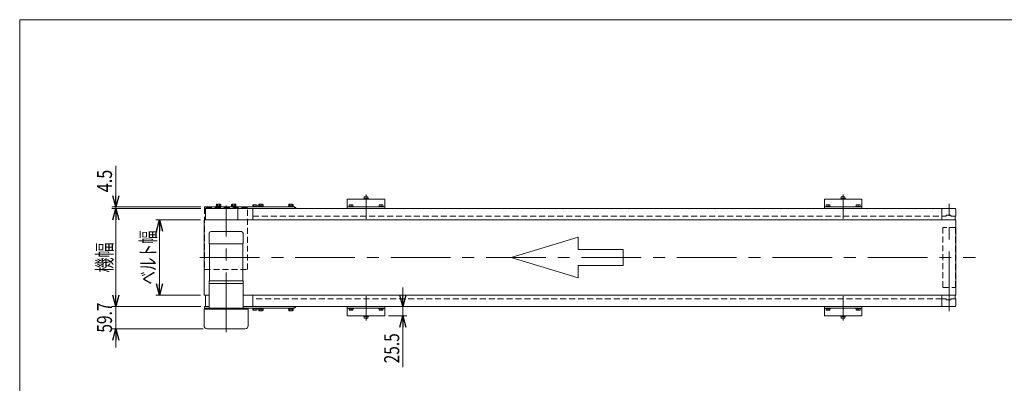
# Model space of a CAD drawing. Units: millimetres. Extents: x -1970 to 1970, y -1352 to 1351.
# Drawn here: x -1970 to 651, y 384 to 1351 of the extents above; entities that cross this region are included whole.
import ezdxf
from ezdxf.enums import TextEntityAlignment as Align

# ---------------------------------------------------------------- set-up
doc = ezdxf.new("R2010")
doc.units = ezdxf.units.MM
doc.header["$LTSCALE"] = 2.5
doc.linetypes.add('CENTERX2', pattern=[101.6, 63.5, -12.7, 12.7, -12.7])
doc.linetypes.add('DASHED2', pattern=[9.525, 6.35, -3.175])
for name, color, linetype in [('5', 7, 'Continuous'), ('6', 7, 'Continuous'), ('Layer0008', 7, 'Continuous'), ('ZUWAKU', 7, 'Continuous')]:
    doc.layers.add(name, color=color, linetype=linetype)
doc.styles.add('dcStyle0', font='ＭＳ Ｐゴシック')
doc.dimstyles.new('dc_Rotated', dxfattribs={"dimtxt": 40, "dimasz": 30.000019, "dimexe": 10, "dimexo": 10, "dimgap": 10, "dimtad": 3, "dimdsep": 46, "dimtxsty": 'dcStyle0', "dimblk1": 'OPEN30', "dimblk2": 'OPEN30', "dimsah": 1, "dimcen": 0.09, "dimclrd": 2, "dimclre": 2, "dimclrt": 4, "dimadec": 0, "dimazin": 2, "dimtfac": 1, "dimtdec": 4, "dimtmove": 0, "dimatfit": 3, "dimfxl": 1, "dimarcsym": 1})

# ---------------------------------------------------------------- blocks, each defined once
blk = doc.blocks.new('_Open30')
at = {"color": 0, "linetype": 'ByBlock', "lineweight": -2}
for p, q in [((-1, 0.267949), (0, 0)), ((0, 0), (-1, -0.267949)), ((0, 0), (-1, 0))]:
    blk.add_line(p, q, dxfattribs=at)
blk = doc.blocks.new('*D4')
at = {"color": 2, "linetype": 'Continuous', "lineweight": 13}
for p, q in [((-949.7, 638.8), (-949.7, 588.8)), ((-988, 588.8), (-939.7, 588.8)), ((-949.7, 588.8), (-949.7, 563.3)), ((-988, 563.3), (-939.7, 563.3)), ((-949.7, 427.4), (-949.7, 563.3))]:
    blk.add_line(p, q, dxfattribs=at)
at = {"color": 2, "xscale": 30.00002807615286, "yscale": 29.99989368223643}
for p, rotation in [((-949.7, 588.8), 270), ((-949.7, 563.3), 90)]:
    blk.add_blockref('_Open30', p, dxfattribs=dict(at, rotation=rotation))
at = {"color": 2, "style": 'dcStyle0', "width": 0.807452}
blk.add_text('25.5', height=40, rotation=90, dxfattribs=at).set_placement((-959.7, 437.4), (-959.7, 517.4), align=Align.FIT)
blk = doc.blocks.new('*D7')
at = {"color": 2, "linetype": 'Continuous', "lineweight": 13}
for p, q in [((-1488.5, 818.8), (-1608, 818.8)), ((-1598, 618.8), (-1598, 818.8)), ((-1488.5, 618.8), (-1608, 618.8))]:
    blk.add_line(p, q, dxfattribs=at)
at = {"color": 2, "xscale": 30.00002807615286, "yscale": 29.99989368223643}
for p, rotation in [((-1598, 818.8), 90), ((-1598, 618.8), 270)]:
    blk.add_blockref('_Open30', p, dxfattribs=dict(at, rotation=rotation))
at = {"color": 4, "style": 'dcStyle0', "width": 0.688737}
blk.add_text('ベルト幅', height=40, rotation=90, dxfattribs=at).set_placement((-1608, 646.8), (-1608, 790.8), align=Align.FIT)
blk = doc.blocks.new('*D8')
at = {"color": 2, "linetype": 'Continuous', "lineweight": 13}
for p, q in [((-1714.3, 638.8), (-1714.3, 588.8)), ((-1488, 588.8), (-1724.3, 588.8)), ((-1714.3, 529.1), (-1714.3, 588.8)), ((-1481.2, 529.1), (-1724.3, 529.1)), ((-1714.3, 479.1), (-1714.3, 529.1))]:
    blk.add_line(p, q, dxfattribs=at)
at = {"color": 2, "xscale": 30.00002807615286, "yscale": 29.99989368223643}
for p, rotation in [((-1714.3, 588.8), 270), ((-1714.3, 529.1), 90)]:
    blk.add_blockref('_Open30', p, dxfattribs=dict(at, rotation=rotation))
at = {"color": 2, "style": 'dcStyle0', "width": 0.807452}
blk.add_text('59.7', height=40, rotation=90, dxfattribs=at).set_placement((-1724.3, 519), (-1724.3, 599), align=Align.FIT)
blk = doc.blocks.new('*D9')
at = {"color": 2, "linetype": 'Continuous', "lineweight": 13}
for p, q in [((-1714.3, 962.3), (-1714.3, 853.3)), ((-1488, 853.3), (-1724.3, 853.3)), ((-1488, 848.8), (-1724.3, 848.8)), ((-1714.3, 853.3), (-1714.3, 848.8)), ((-1714.3, 798.8), (-1714.3, 848.8))]:
    blk.add_line(p, q, dxfattribs=at)
at = {"color": 2, "xscale": 30.00002807615286, "yscale": 29.99989368223643}
for p, rotation in [((-1714.3, 853.3), 270), ((-1714.3, 848.8), 90)]:
    blk.add_blockref('_Open30', p, dxfattribs=dict(at, rotation=rotation))
at = {"color": 2, "style": 'dcStyle0', "width": 0.857311}
blk.add_text('4.5', height=40, rotation=90, dxfattribs=at).set_placement((-1724.3, 892.3), (-1724.3, 952.3), align=Align.FIT)
blk = doc.blocks.new('*D10')
at = {"color": 2, "linetype": 'Continuous', "lineweight": 13}
for p, q in [((-1488, 848.8), (-1724.3, 848.8)), ((-1714.3, 588.8), (-1714.3, 848.8)), ((-1488, 588.8), (-1724.3, 588.8))]:
    blk.add_line(p, q, dxfattribs=at)
at = {"color": 2, "xscale": 30.00002807615286, "yscale": 29.99989368223643}
for p, rotation in [((-1714.3, 848.8), 90), ((-1714.3, 588.8), 270)]:
    blk.add_blockref('_Open30', p, dxfattribs=dict(at, rotation=rotation))
at = {"color": 4, "style": 'dcStyle0', "width": 0.6875}
blk.add_text('機幅', height=40, rotation=90, dxfattribs=at).set_placement((-1724.3, 678.8), (-1724.3, 758.8), align=Align.FIT)
blk = doc.blocks.new('DC_GROUP_W_MB23OD_S_010_13_20')
at = {"color": 4, "linetype": 'DASHED2', "lineweight": 13}
for p, q in [((521.5, 798.8), (487.5, 798.8)), ((487.5, 798.8), (487.5, 638.8)), ((521.5, 638.8), (521.5, 798.8)), ((487.5, 638.8), (521.5, 638.8))]:
    blk.add_line(p, q, dxfattribs=at)
blk = doc.blocks.new('DC_GROUP_W_MB23OD_S_010_13_1')
at = {"layer": 'ZUWAKU', "color": 7, "linetype": 'Continuous', "lineweight": 13}
for p, q in [((1970, 1351.3), (-1970, 1351.3)), ((-1970, 1351.3), (-1970, -1328.7))]:
    blk.add_line(p, q, dxfattribs=at)
blk = doc.blocks.new('DC_GROUP_W_MB23OD_S_010_13_21')
at = {"layer": '5', "color": 4, "linetype": 'DASHED2', "lineweight": 13}
for p, q in [((-1477.6, 850.8), (-1477.6, 686.8)), ((-1363.3, 850.8), (-1477.6, 850.8)), ((-1363.3, 686.8), (-1363.3, 850.8)), ((-1477.6, 686.8), (-1363.3, 686.8))]:
    blk.add_line(p, q, dxfattribs=at)
blk = doc.blocks.new('DC_GROUP_W_MB23OD_S_010_13_42')
at = {"layer": 'Layer0008', "color": 7, "linetype": 'Continuous', "lineweight": 13}
for p, q in [((-1094.2, 584.3), (-1081.7, 584.3)), ((-1094.2, 584.3), (-1094.2, 582.7)), ((-1094.2, 582.7), (-1081.7, 582.7)), ((-1093, 582.7), (-1093, 578.7)), ((-1093, 578.7), (-1083, 578.7)), ((-1088, 582.7), (-1088, 579.2)), ((-1083, 578.7), (-1083, 582.7)), ((-1081.7, 584.3), (-1081.7, 582.7))]:
    blk.add_line(p, q, dxfattribs=at)
for centre in [(-1090.5, 585.4), (-1085.5, 585.4), (-1085.5, 585.4), (-1085.5, 585.4)]:
    blk.add_arc(centre, 6.61, 247.7882, 292.2118, dxfattribs=at)
blk = doc.blocks.new('DC_GROUP_W_MB23OD_S_010_13_43')
at = {"layer": 'Layer0008', "color": 7, "linetype": 'Continuous', "lineweight": 13}
for p, q in [((-1054.2, 563.3), (-1041.7, 563.3)), ((-1054.2, 563.3), (-1054.2, 561.7)), ((-1054.2, 561.7), (-1041.7, 561.7)), ((-1053, 561.7), (-1053, 557.7)), ((-1053, 557.7), (-1043, 557.7)), ((-1048, 561.7), (-1048, 558.2)), ((-1043, 557.7), (-1043, 561.7)), ((-1041.7, 563.3), (-1041.7, 561.7))]:
    blk.add_line(p, q, dxfattribs=at)
for centre in [(-1050.5, 564.4), (-1045.5, 564.4), (-1045.5, 564.4), (-1045.5, 564.4)]:
    blk.add_arc(centre, 6.61, 247.7882, 292.2118, dxfattribs=at)
blk = doc.blocks.new('DC_GROUP_W_MB23OD_S_010_13_44')
at = {"layer": 'Layer0008', "color": 7, "linetype": 'Continuous', "lineweight": 13}
for p, q in [((-1014.2, 584.3), (-1001.7, 584.3)), ((-1014.2, 584.3), (-1014.2, 582.7)), ((-1014.2, 582.7), (-1001.7, 582.7)), ((-1013, 582.7), (-1013, 578.7)), ((-1013, 578.7), (-1003, 578.7)), ((-1008, 582.7), (-1008, 579.2)), ((-1003, 578.7), (-1003, 582.7)), ((-1001.7, 584.3), (-1001.7, 582.7))]:
    blk.add_line(p, q, dxfattribs=at)
for centre in [(-1010.5, 585.4), (-1005.5, 585.4), (-1005.5, 585.4), (-1005.5, 585.4)]:
    blk.add_arc(centre, 6.61, 247.7882, 292.2118, dxfattribs=at)
blk = doc.blocks.new('DC_GROUP_W_MB23OD_S_010_13_45')
at = {"layer": 'Layer0008', "color": 7, "linetype": 'Continuous', "lineweight": 13}
for p, q in [((175.8, 584.3), (188.3, 584.3)), ((175.8, 584.3), (175.8, 582.7)), ((175.8, 582.7), (188.3, 582.7)), ((177, 582.7), (177, 578.7)), ((177, 578.7), (187, 578.7)), ((182, 582.7), (182, 579.2)), ((187, 578.7), (187, 582.7)), ((188.3, 584.3), (188.3, 582.7))]:
    blk.add_line(p, q, dxfattribs=at)
for centre in [(179.5, 585.4), (184.5, 585.4), (184.5, 585.4), (184.5, 585.4)]:
    blk.add_arc(centre, 6.61, 247.7882, 292.2118, dxfattribs=at)
blk = doc.blocks.new('DC_GROUP_W_MB23OD_S_010_13_46')
at = {"layer": 'Layer0008', "color": 7, "linetype": 'Continuous', "lineweight": 13}
for p, q in [((215.8, 563.3), (228.3, 563.3)), ((215.8, 563.3), (215.8, 561.7)), ((215.8, 561.7), (228.3, 561.7)), ((217, 561.7), (217, 557.7)), ((217, 557.7), (227, 557.7)), ((222, 561.7), (222, 558.2)), ((227, 557.7), (227, 561.7)), ((228.3, 563.3), (228.3, 561.7))]:
    blk.add_line(p, q, dxfattribs=at)
for centre in [(219.5, 564.4), (224.5, 564.4), (224.5, 564.4), (224.5, 564.4)]:
    blk.add_arc(centre, 6.61, 247.7882, 292.2118, dxfattribs=at)
blk = doc.blocks.new('DC_GROUP_W_MB23OD_S_010_13_47')
at = {"layer": 'Layer0008', "color": 7, "linetype": 'Continuous', "lineweight": 13}
for p, q in [((255.8, 584.3), (268.3, 584.3)), ((255.8, 584.3), (255.8, 582.7)), ((255.8, 582.7), (268.3, 582.7)), ((257, 582.7), (257, 578.7)), ((257, 578.7), (267, 578.7)), ((262, 582.7), (262, 579.2)), ((267, 578.7), (267, 582.7)), ((268.3, 584.3), (268.3, 582.7))]:
    blk.add_line(p, q, dxfattribs=at)
for centre in [(259.5, 585.4), (264.5, 585.4), (264.5, 585.4), (264.5, 585.4)]:
    blk.add_arc(centre, 6.61, 247.7882, 292.2118, dxfattribs=at)
blk = doc.blocks.new('DC_GROUP_W_MB23OD_S_010_13_48')
at = {"layer": 'Layer0008', "color": 7, "linetype": 'Continuous', "lineweight": 13}
for p, q in [((175.8, 853.3), (175.8, 854.9)), ((175.8, 854.9), (188.3, 854.9)), ((175.8, 853.3), (188.3, 853.3)), ((177, 854.9), (177, 858.9)), ((177, 858.9), (187, 858.9)), ((182, 854.9), (182, 858.5)), ((187, 858.9), (187, 854.9)), ((188.3, 853.3), (188.3, 854.9))]:
    blk.add_line(p, q, dxfattribs=at)
for centre in [(179.5, 852.3), (184.5, 852.3), (184.5, 852.3), (184.5, 852.3)]:
    blk.add_arc(centre, 6.61, 67.7882, 112.2118, dxfattribs=at)
blk = doc.blocks.new('DC_GROUP_W_MB23OD_S_010_13_49')
at = {"layer": 'Layer0008', "color": 7, "linetype": 'Continuous', "lineweight": 13}
for p, q in [((215.8, 874.3), (215.8, 875.9)), ((215.8, 875.9), (228.3, 875.9)), ((215.8, 874.3), (228.3, 874.3)), ((217, 875.9), (217, 879.9)), ((217, 879.9), (227, 879.9)), ((222, 875.9), (222, 879.5)), ((227, 879.9), (227, 875.9)), ((228.3, 874.3), (228.3, 875.9))]:
    blk.add_line(p, q, dxfattribs=at)
for centre in [(219.5, 873.3), (224.5, 873.3), (224.5, 873.3), (224.5, 873.3)]:
    blk.add_arc(centre, 6.61, 67.7882, 112.2118, dxfattribs=at)
blk = doc.blocks.new('DC_GROUP_W_MB23OD_S_010_13_50')
at = {"layer": 'Layer0008', "color": 7, "linetype": 'Continuous', "lineweight": 13}
for p, q in [((255.8, 853.3), (255.8, 854.9)), ((255.8, 854.9), (268.3, 854.9)), ((255.8, 853.3), (268.3, 853.3)), ((257, 854.9), (257, 858.9)), ((257, 858.9), (267, 858.9)), ((262, 854.9), (262, 858.5)), ((267, 858.9), (267, 854.9)), ((268.3, 853.3), (268.3, 854.9))]:
    blk.add_line(p, q, dxfattribs=at)
for centre in [(259.5, 852.3), (264.5, 852.3), (264.5, 852.3), (264.5, 852.3)]:
    blk.add_arc(centre, 6.61, 67.7882, 112.2118, dxfattribs=at)
blk = doc.blocks.new('DC_GROUP_W_MB23OD_S_010_13_51')
at = {"layer": 'Layer0008', "color": 7, "linetype": 'Continuous', "lineweight": 13}
for p, q in [((-1094.2, 853.3), (-1094.2, 854.9)), ((-1094.2, 854.9), (-1081.7, 854.9)), ((-1094.2, 853.3), (-1081.7, 853.3)), ((-1093, 854.9), (-1093, 858.9)), ((-1093, 858.9), (-1083, 858.9)), ((-1088, 854.9), (-1088, 858.5)), ((-1083, 858.9), (-1083, 854.9)), ((-1081.7, 853.3), (-1081.7, 854.9))]:
    blk.add_line(p, q, dxfattribs=at)
for centre in [(-1090.5, 852.3), (-1085.5, 852.3), (-1085.5, 852.3), (-1085.5, 852.3)]:
    blk.add_arc(centre, 6.61, 67.7882, 112.2118, dxfattribs=at)
blk = doc.blocks.new('DC_GROUP_W_MB23OD_S_010_13_52')
at = {"layer": 'Layer0008', "color": 7, "linetype": 'Continuous', "lineweight": 13}
for p, q in [((-1054.2, 874.3), (-1054.2, 875.9)), ((-1054.2, 875.9), (-1041.7, 875.9)), ((-1054.2, 874.3), (-1041.7, 874.3)), ((-1053, 875.9), (-1053, 879.9)), ((-1053, 879.9), (-1043, 879.9)), ((-1048, 875.9), (-1048, 879.5)), ((-1043, 879.9), (-1043, 875.9)), ((-1041.7, 874.3), (-1041.7, 875.9))]:
    blk.add_line(p, q, dxfattribs=at)
for centre in [(-1050.5, 873.3), (-1045.5, 873.3), (-1045.5, 873.3), (-1045.5, 873.3)]:
    blk.add_arc(centre, 6.61, 67.7882, 112.2118, dxfattribs=at)
blk = doc.blocks.new('DC_GROUP_W_MB23OD_S_010_13_53')
at = {"layer": 'Layer0008', "color": 7, "linetype": 'Continuous', "lineweight": 13}
for p, q in [((-1014.2, 853.3), (-1014.2, 854.9)), ((-1014.2, 854.9), (-1001.7, 854.9)), ((-1014.2, 853.3), (-1001.7, 853.3)), ((-1013, 854.9), (-1013, 858.9)), ((-1013, 858.9), (-1003, 858.9)), ((-1008, 854.9), (-1008, 858.5)), ((-1003, 858.9), (-1003, 854.9)), ((-1001.7, 853.3), (-1001.7, 854.9))]:
    blk.add_line(p, q, dxfattribs=at)
for centre in [(-1010.5, 852.3), (-1005.5, 852.3), (-1005.5, 852.3), (-1005.5, 852.3)]:
    blk.add_arc(centre, 6.61, 67.7882, 112.2118, dxfattribs=at)
blk = doc.blocks.new('DC_GROUP_W_MB23OD_S_010_13_69')
at = {"layer": 'Layer0008', "color": 7, "linetype": 'Continuous', "lineweight": 13}
for p, q in [((-1334.2, 853.3), (-1334.2, 854.9)), ((-1321.7, 854.9), (-1334.2, 854.9)), ((-1321.7, 853.3), (-1334.2, 853.3)), ((-1334.1, 854.9), (-1334.1, 856.4)), ((-1321.9, 856.4), (-1334.1, 856.4)), ((-1333.7, 856.4), (-1333.7, 859.9)), ((-1323.6, 860.4), (-1332.3, 860.4)), ((-1330.9, 856.4), (-1330.9, 859.9)), ((-1328.4, 856.4), (-1328, 854.9)), ((-1328, 856.4), (-1327.6, 854.9)), ((-1325.1, 856.4), (-1325.1, 859.9)), ((-1322.2, 856.4), (-1322.2, 859.9)), ((-1321.9, 854.9), (-1321.9, 856.4)), ((-1321.7, 853.3), (-1321.7, 854.9))]:
    blk.add_line(p, q, dxfattribs=at)
for centre, radius, start, end in [((-1332.3, 858.1), 2.32, 51.4811, 128.5189), ((-1328, 851.9), 8.51, 70.1808, 109.8192), ((-1323.6, 858.1), 2.32, 51.4811, 128.5189)]:
    blk.add_arc(centre, radius, start, end, dxfattribs=at)
blk = doc.blocks.new('DC_GROUP_W_MB23OD_S_010_13_70')
at = {"layer": 'Layer0008', "color": 7, "linetype": 'Continuous', "lineweight": 13}
for p, q in [((-1254.2, 853.3), (-1254.2, 854.9)), ((-1241.7, 854.9), (-1254.2, 854.9)), ((-1241.7, 853.3), (-1254.2, 853.3)), ((-1254.1, 854.9), (-1254.1, 856.4)), ((-1241.9, 856.4), (-1254.1, 856.4)), ((-1253.7, 856.4), (-1253.7, 859.9)), ((-1243.6, 860.4), (-1252.3, 860.4)), ((-1250.9, 856.4), (-1250.9, 859.9)), ((-1248.4, 856.4), (-1248, 854.9)), ((-1248, 856.4), (-1247.6, 854.9)), ((-1245.1, 856.4), (-1245.1, 859.9)), ((-1242.2, 856.4), (-1242.2, 859.9)), ((-1241.9, 854.9), (-1241.9, 856.4)), ((-1241.7, 853.3), (-1241.7, 854.9))]:
    blk.add_line(p, q, dxfattribs=at)
for centre, radius, start, end in [((-1252.3, 858.1), 2.32, 51.4811, 128.5189), ((-1248, 851.9), 8.51, 70.1808, 109.8192), ((-1243.6, 858.1), 2.32, 51.4811, 128.5189)]:
    blk.add_arc(centre, radius, start, end, dxfattribs=at)
blk = doc.blocks.new('DC_GROUP_W_MB23OD_S_010_13_71')
at = {"layer": 'Layer0008', "color": 7, "linetype": 'Continuous', "lineweight": 13}
for p, q in [((-1334.2, 584.3), (-1334.2, 582.7)), ((-1321.7, 584.3), (-1334.2, 584.3)), ((-1321.7, 582.7), (-1334.2, 582.7)), ((-1334.1, 582.7), (-1334.1, 581.2)), ((-1321.9, 581.2), (-1334.1, 581.2)), ((-1333.7, 581.2), (-1333.7, 577.8)), ((-1323.6, 577.2), (-1332.3, 577.2)), ((-1330.9, 581.2), (-1330.9, 577.8)), ((-1328.4, 581.2), (-1328, 582.7)), ((-1328, 581.2), (-1327.6, 582.7)), ((-1325.1, 581.2), (-1325.1, 577.8)), ((-1322.2, 581.2), (-1322.2, 577.8)), ((-1321.9, 582.7), (-1321.9, 581.2)), ((-1321.7, 584.3), (-1321.7, 582.7))]:
    blk.add_line(p, q, dxfattribs=at)
for centre, radius, start, end in [((-1332.3, 579.6), 2.32, 231.4811, 308.5189), ((-1328, 585.8), 8.51, 250.1808, 289.8192), ((-1323.6, 579.6), 2.32, 231.4811, 308.5189)]:
    blk.add_arc(centre, radius, start, end, dxfattribs=at)
blk = doc.blocks.new('DC_GROUP_W_MB23OD_S_010_13_72')
at = {"layer": 'Layer0008', "color": 7, "linetype": 'Continuous', "lineweight": 13}
for p, q in [((-1254.2, 584.3), (-1254.2, 582.7)), ((-1241.7, 584.3), (-1254.2, 584.3)), ((-1241.7, 582.7), (-1254.2, 582.7)), ((-1254.1, 582.7), (-1254.1, 581.2)), ((-1241.9, 581.2), (-1254.1, 581.2)), ((-1253.7, 581.2), (-1253.7, 577.8)), ((-1243.6, 577.2), (-1252.3, 577.2)), ((-1250.9, 581.2), (-1250.9, 577.8)), ((-1248.4, 581.2), (-1248, 582.7)), ((-1248, 581.2), (-1247.6, 582.7)), ((-1245.1, 581.2), (-1245.1, 577.8)), ((-1242.2, 581.2), (-1242.2, 577.8)), ((-1241.9, 582.7), (-1241.9, 581.2)), ((-1241.7, 584.3), (-1241.7, 582.7))]:
    blk.add_line(p, q, dxfattribs=at)
for centre, radius, start, end in [((-1252.3, 579.6), 2.32, 231.4811, 308.5189), ((-1248, 585.8), 8.51, 250.1808, 289.8192), ((-1243.6, 579.6), 2.32, 231.4811, 308.5189)]:
    blk.add_arc(centre, radius, start, end, dxfattribs=at)
blk = doc.blocks.new('DC_GROUP_W_MB23OD_S_010_13_73')
at = {"layer": 'Layer0008', "color": 7, "linetype": 'Continuous', "lineweight": 13}
for p, q in [((-1446.8, 853.3), (-1446.8, 854.9)), ((-1434.3, 854.9), (-1446.8, 854.9)), ((-1434.3, 853.3), (-1446.8, 853.3)), ((-1446.7, 854.9), (-1446.7, 856.4)), ((-1434.5, 856.4), (-1446.7, 856.4)), ((-1446.3, 856.4), (-1446.3, 859.9)), ((-1436.2, 860.4), (-1444.9, 860.4)), ((-1443.4, 856.4), (-1443.4, 859.9)), ((-1441, 856.4), (-1440.6, 854.9)), ((-1440.6, 856.4), (-1440.2, 854.9)), ((-1437.7, 856.4), (-1437.7, 859.9)), ((-1434.8, 856.4), (-1434.8, 859.9)), ((-1434.5, 854.9), (-1434.5, 856.4)), ((-1434.3, 853.3), (-1434.3, 854.9))]:
    blk.add_line(p, q, dxfattribs=at)
for centre, radius, start, end in [((-1444.9, 858.1), 2.32, 51.4811, 128.5189), ((-1440.6, 851.9), 8.51, 70.1808, 109.8192), ((-1436.2, 858.1), 2.32, 51.4811, 128.5189)]:
    blk.add_arc(centre, radius, start, end, dxfattribs=at)
blk = doc.blocks.new('DC_GROUP_W_MB23OD_S_010_13_74')
at = {"layer": 'Layer0008', "color": 7, "linetype": 'Continuous', "lineweight": 13}
for p, q in [((-1406.5, 853.3), (-1406.5, 854.9)), ((-1394, 854.9), (-1406.5, 854.9)), ((-1394, 853.3), (-1406.5, 853.3)), ((-1406.4, 854.9), (-1406.4, 856.4)), ((-1394.2, 856.4), (-1406.4, 856.4)), ((-1406, 856.4), (-1406, 859.9)), ((-1395.9, 860.4), (-1404.6, 860.4)), ((-1403.1, 856.4), (-1403.1, 859.9)), ((-1400.7, 856.4), (-1400.3, 854.9)), ((-1400.3, 856.4), (-1399.8, 854.9)), ((-1397.4, 856.4), (-1397.4, 859.9)), ((-1394.5, 856.4), (-1394.5, 859.9)), ((-1394.2, 854.9), (-1394.2, 856.4)), ((-1394, 853.3), (-1394, 854.9))]:
    blk.add_line(p, q, dxfattribs=at)
for centre, radius, start, end in [((-1404.6, 858.1), 2.32, 51.4811, 128.5189), ((-1400.3, 851.9), 8.51, 70.1808, 109.8192), ((-1395.9, 858.1), 2.32, 51.4811, 128.5189)]:
    blk.add_arc(centre, radius, start, end, dxfattribs=at)

msp = doc.modelspace()

# ---------------------------------------------------------------- linework, layer by layer
at = {"color": 7, "linetype": 'Continuous', "lineweight": 13}
for p, q in [((-1097.9641571, 874.34763329), (-997.9641571, 874.34763329)), ((-1097.9641571, 848.84763329), (-1097.9641571, 874.34763329)), ((-997.9641571, 874.34763329), (-997.9641571, 848.84763329)), ((172.0358429, 848.84763329), (172.0358429, 874.34763329)), ((172.0358429, 874.34763329), (272.0358429, 874.34763329)), ((272.0358429, 874.34763329), (272.0358429, 848.84763329)), ((-1477.9641571, 853.34763329), (-1238.56399921, 853.34763329)), ((-1477.9641571, 853.34763329), (-1477.9641571, 848.84763329)), ((-1477.9641571, 848.84763329), (520.0358429, 848.84763329)), ((-1475.4643191, 818.84763329), (-1475.4643191, 848.84763329)), ((-1388.96711757, 845.84763329), (-1388.96711757, 818.84763329)), ((-1348.96711757, 848.84763329), (-1348.96711757, 818.84763329)), ((-1238.56399921, 848.84763329), (-1238.56399921, 853.34763329)), ((-997.9641571, 853.34763329), (-1097.9641571, 853.34763329)), ((272.0358429, 853.34763329), (172.0358429, 853.34763329)), ((485.0358429, 848.84763329), (485.0358429, 818.84763329)), ((522.0358429, 846.84763329), (522.0358429, 829.34763329)), ((-1478.5141571, 818.84763329), (-1478.5141571, 618.84763329)), ((-1478.5141571, 818.84763329), (522.43912325, 818.84763329)), ((485.0358429, 828.84763329), (495.0358429, 828.84763329)), ((497.5358429, 831.34763329), (495.0358429, 828.84763329)), ((507.5358429, 831.34763329), (497.5358429, 831.34763329)), ((510.0358429, 828.84763329), (507.5358429, 831.34763329)), ((510.0358429, 828.84763329), (521.5358429, 828.84763329)), ((520.0358429, 818.84763329), (520.0358429, 828.84763329)), ((522.4358429, 818.84763329), (522.4358429, 618.84763329)), ((-1379.4641571, 787.64763329), (-1461.4641571, 787.64763329)), ((-1465.4641571, 755.64763329), (-1465.4641571, 783.64763329)), ((-1375.4641571, 755.64763329), (-1375.4641571, 783.64763329)), ((-1465.4641571, 755.64763329), (-1375.4641571, 755.64763329)), ((-1464.9641571, 755.64763329), (-1464.9641571, 656.84763329)), ((-1375.9641571, 755.64763329), (-1375.9641571, 656.84763329)), ((-1465.4641571, 656.84763329), (-1465.4641571, 584.34763329)), ((-1375.4641571, 656.84763329), (-1465.4641571, 656.84763329)), ((-1375.4641571, 656.84763329), (-1375.4641571, 584.34763329)), ((-1375.4641571, 649.84763329), (-1465.4641571, 649.84763329)), ((-1478.5141571, 618.84763329), (-1465.4641571, 618.84763329)), ((-1475.4643191, 588.84763329), (-1475.4643191, 618.84763329)), ((-1375.4641571, 618.84763329), (522.43912325, 618.84763329)), ((-1348.96711757, 618.84763329), (-1348.96711757, 588.84763329)), ((485.0358429, 618.84763329), (485.0358429, 588.84763329)), ((495.0358429, 608.84763329), (485.0358429, 608.84763329)), ((495.0358429, 608.84763329), (497.5358429, 606.34763329)), ((497.5358429, 606.34763329), (507.5358429, 606.34763329)), ((507.5358429, 606.34763329), (510.0358429, 608.84763329)), ((521.5358429, 608.84763329), (510.0358429, 608.84763329)), ((520.0358429, 608.84763329), (520.0358429, 618.84763329)), ((522.0358429, 608.34763329), (522.0358429, 590.84763329)), ((-1479.24720578, 537.14763329), (-1479.24720578, 581.14763329)), ((-1479.24720578, 581.14763329), (-1361.64235959, 581.14763329)), ((-1477.9641571, 588.84763329), (-1477.9641571, 584.34763329)), ((-1465.4641571, 588.84763329), (-1477.9641571, 588.84763329)), ((-1238.96399921, 584.34763329), (-1477.9641571, 584.34763329)), ((-1475.61380663, 581.14763329), (-1475.61380663, 584.34763329)), ((-1472.41658561, 584.34763329), (-1472.41658561, 581.14763329)), ((520.0358429, 588.84763329), (-1375.4641571, 588.84763329)), ((-1368.50944076, 581.14763329), (-1368.50944076, 584.34763329)), ((-1365.31475789, 584.34763329), (-1365.31475789, 581.14763329)), ((-1361.64235959, 581.14763329), (-1361.64235959, 537.14763329)), ((-1238.96399921, 584.34763329), (-1238.96399921, 588.84763329)), ((-1097.9641571, 563.34763329), (-1097.9641571, 588.84763329)), ((-1097.9641571, 584.34763329), (-997.9641571, 584.34763329)), ((-997.9641571, 588.84763329), (-997.9641571, 563.34763329)), ((172.0358429, 563.34763329), (172.0358429, 588.84763329)), ((172.0358429, 584.34763329), (272.0358429, 584.34763329)), ((272.0358429, 588.84763329), (272.0358429, 563.34763329)), ((-997.9641571, 563.34763329), (-1097.9641571, 563.34763329)), ((272.0358429, 563.34763329), (172.0358429, 563.34763329)), ((-1369.64235959, 529.14763329), (-1471.24720578, 529.14763329))]:
    msp.add_line(p, q, dxfattribs=at)
at = {"color": 3, "linetype": 'CENTERX2', "lineweight": 13}
for p, q in [((-1047.9641571, 886.6487379), (-1047.9641571, 821.6487379)), ((222.0358429, 886.6487379), (222.0358429, 821.6487379)), ((-1420.4641571, 520.55846285), (-1420.4641571, 857.29764116)), ((504.5358429, 576.11763329), (504.5358429, 861.45763329)), ((-1490.26029812, 718.84763329), (574.59458665, 718.84763329)), ((-1047.9641571, 616.04652868), (-1047.9641571, 551.04652868)), ((222.0358429, 616.04652868), (222.0358429, 551.04652868))]:
    msp.add_line(p, q, dxfattribs=at)
at = {"color": 4, "linetype": 'DASHED2', "lineweight": 13}
for p, q in [((-1348.96711757, 828.84763329), (485.0358429, 828.84763329)), ((485.0358429, 608.84763329), (-1348.96711757, 608.84763329))]:
    msp.add_line(p, q, dxfattribs=at)
at = {"color": 4, "linetype": 'Continuous', "lineweight": 13}
for p, q in [((-662.03270297, 718.84763329), (-482.93538633, 772.57682828)), ((-482.93538633, 772.57682828), (-482.93538633, 740.33931129)), ((-482.93538633, 740.33931129), (-363.53717524, 740.33931129)), ((-363.53717524, 740.33931129), (-363.53717524, 697.35595529)), ((-482.93538633, 665.1184383), (-662.03270297, 718.84763329)), ((-363.53717524, 697.35595529), (-482.93538633, 697.35595529)), ((-482.93538633, 697.35595529), (-482.93538633, 665.1184383))]:
    msp.add_line(p, q, dxfattribs=at)
at = {"color": 7, "linetype": 'Continuous', "lineweight": 13}
for centre, radius, start, end in [((-1385.96711757, 845.84763329), 3, 90, 180), ((-1240.06399921, 847.34763329), 6, 14.4775121859, 75.5224878141), ((520.0358429, 846.84763329), 2, 0, 90), ((521.5358429, 829.34763329), 0.5, 270, 0), ((-1461.4641571, 783.64763329), 4, 90, 180), ((-1379.4641571, 783.64763329), 4, 0, 90), ((521.5358429, 608.34763329), 0.5, 0, 90), ((-1240.46399921, 590.34763329), 6, 284.4775121859, 345.5224878141), ((520.0358429, 590.84763329), 2, 270, 0), ((-1471.24720578, 537.14763329), 8, 180, 270), ((-1369.64235959, 537.14763329), 8, 270, 0)]:
    msp.add_arc(centre, radius, start, end, dxfattribs=at)
at = {"layer": '6', "color": 7, "linetype": 'Continuous', "lineweight": 13}
for p, q in [((-1350.0641571, 854.84763329), (-1337.8641571, 854.84763329)), ((-1350.0641571, 853.34763329), (-1350.0641571, 854.84763329)), ((-1337.8641571, 853.34763329), (-1350.0641571, 853.34763329)), ((-1349.7376598, 854.84763329), (-1349.7376598, 858.4010513)), ((-1338.19065441, 854.84763329), (-1349.7376598, 854.84763329)), ((-1348.29428412, 858.84763329), (-1339.63403008, 858.84763329)), ((-1346.85090845, 854.84763329), (-1346.85090845, 858.4010513)), ((-1341.07740576, 854.84763329), (-1341.07740576, 858.4010513)), ((-1338.19065441, 858.4010513), (-1338.19065441, 854.84763329)), ((-1337.8641571, 854.84763329), (-1337.8641571, 853.34763329)), ((-1350.0641571, 584.34763329), (-1350.0641571, 582.84763329)), ((-1337.8641571, 584.34763329), (-1350.0641571, 584.34763329)), ((-1350.0641571, 582.84763329), (-1337.8641571, 582.84763329)), ((-1349.7376598, 582.84763329), (-1349.7376598, 579.29421528)), ((-1338.19065441, 582.84763329), (-1349.7376598, 582.84763329)), ((-1348.29428412, 578.84763329), (-1339.63403008, 578.84763329)), ((-1346.85090845, 582.84763329), (-1346.85090845, 579.29421528)), ((-1341.07740576, 582.84763329), (-1341.07740576, 579.29421528)), ((-1338.19065441, 579.29421528), (-1338.19065441, 582.84763329)), ((-1337.8641571, 582.84763329), (-1337.8641571, 584.34763329))]:
    msp.add_line(p, q, dxfattribs=at)
for centre, radius, start, end in [((-1348.29428412, 856.29181054), 2.55582275, 55.6157525319, 124.384247468), ((-1343.9641571, 849.29421528), 9.55341801, 72.412046226, 107.587953774), ((-1339.63403008, 856.29181054), 2.55582275, 55.6157525319, 124.3842474681), ((-1348.29428412, 581.40345604), 2.55582275, 235.615752532, 304.3842474681), ((-1343.9641571, 588.4010513), 9.55341801, 252.412046226, 287.587953774), ((-1339.63403008, 581.40345604), 2.55582275, 235.6157525319, 304.3842474681)]:
    msp.add_arc(centre, radius, start, end, dxfattribs=at)

# ---------------------------------------------------------------- block references
at = {"linetype": 'Continuous'}
msp.add_blockref('DC_GROUP_W_MB23OD_S_010_13_20', (0, 0), dxfattribs=at)
at = {"layer": '5', "linetype": 'Continuous'}
msp.add_blockref('DC_GROUP_W_MB23OD_S_010_13_21', (0, 0), dxfattribs=at)
at = {"layer": 'Layer0008', "linetype": 'Continuous'}
for name in ['DC_GROUP_W_MB23OD_S_010_13_52', 'DC_GROUP_W_MB23OD_S_010_13_49', 'DC_GROUP_W_MB23OD_S_010_13_73', 'DC_GROUP_W_MB23OD_S_010_13_74', 'DC_GROUP_W_MB23OD_S_010_13_69', 'DC_GROUP_W_MB23OD_S_010_13_70', 'DC_GROUP_W_MB23OD_S_010_13_51', 'DC_GROUP_W_MB23OD_S_010_13_53', 'DC_GROUP_W_MB23OD_S_010_13_48', 'DC_GROUP_W_MB23OD_S_010_13_50', 'DC_GROUP_W_MB23OD_S_010_13_71', 'DC_GROUP_W_MB23OD_S_010_13_72', 'DC_GROUP_W_MB23OD_S_010_13_42', 'DC_GROUP_W_MB23OD_S_010_13_44', 'DC_GROUP_W_MB23OD_S_010_13_45', 'DC_GROUP_W_MB23OD_S_010_13_47', 'DC_GROUP_W_MB23OD_S_010_13_43', 'DC_GROUP_W_MB23OD_S_010_13_46']:
    msp.add_blockref(name, (0, 0), dxfattribs=at)
at = {"layer": 'ZUWAKU', "linetype": 'Continuous'}
msp.add_blockref('DC_GROUP_W_MB23OD_S_010_13_1', (0, 0), dxfattribs=at)

# ---------------------------------------------------------------- dimensions: what is measured, and where the dimension line sits
at = {"linetype": 'Continuous', "lineweight": 13}
for base, p1, p2, picture, middle in [((-1714.34619099, 848.84763329), (-1477.9641571, 853.34763329), (-1477.9641571, 848.84763329), '*D9', (-1714.34619099, 922.32543329)), ((-1714.34619099, 588.84763329), (-1471.24720578, 529.14763329), (-1477.9641571, 588.84763329), '*D8', (-1714.34619099, 558.99763329)), ((-949.73098153, 563.34763329), (-997.9641571, 588.84763329), (-997.9641571, 563.34763329), '*D4', (-949.73098153, 477.37288136))]:
    dim = msp.add_linear_dim(base=base, p1=p1, p2=p2, angle=90, dimstyle='dc_Rotated', override={"dimtxt": 40, "dimasz": 30.000019, "dimexe": 10, "dimexo": 10, "dimgap": 10, "dimtad": 3, "dimtih": 0, "dimtoh": 0, "dimdec": 2, "dimlfac": 1, "dimzin": 8, "dimtxsty": 'dcStyle0', "dimblk1": 'Open30', "dimblk2": 'Open30', "dimsah": 1, "dimclrd": 2, "dimclre": 2, "dimclrt": 2, "dimazin": 2, "dimtofl": 1, "dimtolj": 0, "dimtzin": 8, "dimarcsym": 1}, dxfattribs=at)
    dim.commit()
    dim.dimension.update_dxf_attribs({"geometry": picture, "text_midpoint": middle, "dimtype": 160})
for base, p1, p2, text, picture, middle in [((-1714.34619099, 848.84763329), (-1477.9641571, 588.84763329), (-1477.9641571, 848.84763329), '機幅', '*D10', (-1714.34619099, 718.84763329)), ((-1597.9641571, 818.84763329), (-1478.5141571, 618.84763329), (-1478.5141571, 818.84763329), 'ベルト幅', '*D7', (-1597.9641571, 718.84763329))]:
    dim = msp.add_linear_dim(base=base, p1=p1, p2=p2, angle=90, text=text, dimstyle='dc_Rotated', override={"dimtxt": 40, "dimasz": 30.000019, "dimexe": 10, "dimexo": 10, "dimgap": 10, "dimtad": 3, "dimtih": 0, "dimtoh": 0, "dimdec": 2, "dimlfac": 1, "dimzin": 8, "dimtxsty": 'dcStyle0', "dimblk1": 'Open30', "dimblk2": 'Open30', "dimsah": 1, "dimclrd": 2, "dimclre": 2, "dimclrt": 4, "dimazin": 2, "dimtofl": 1, "dimtolj": 0, "dimtzin": 8, "dimarcsym": 1}, dxfattribs=at)
    dim.commit()
    dim.dimension.update_dxf_attribs({"geometry": picture, "text_midpoint": middle, "dimtype": 160})

doc.saveas('drawing.dxf')
